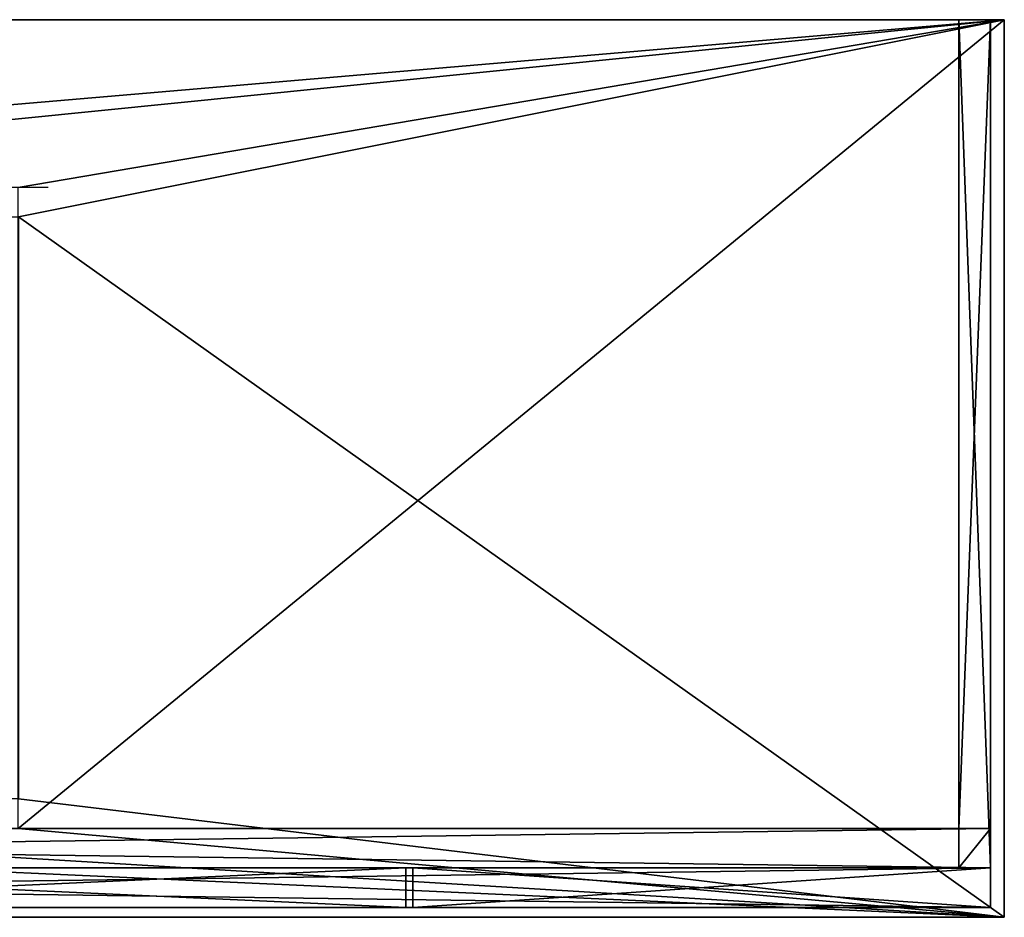
# Model space of a CAD drawing. Extents: x -835 to 660, y 1660 to 2115.
# Drawn here: x 160 to 660, y 1660 to 2115 of the extents above; entities that cross this region are included whole.
import ezdxf

# ---------------------------------------------------------------- set-up
doc = ezdxf.new("R2010")
doc.units = 0
doc.layers.get('0').update_dxf_attribs({"color": 13, "linetype": 'CONTINUOUS'})

# ---------------------------------------------------------------- blocks, each defined once
blk = doc.blocks.new('DOOR_442X645')
at = {"color": 7}
for p, q in [((0, 20), (0, 20, 645)), ((0, 20), (0, 0)), ((0, 20, 645), (442, 20, 645)), ((442, 20), (0, 20)), ((0, 20, 645), (0, 0, 645)), ((442, 20, 645), (442, 20)), ((442, 20), (442, 0)), ((442, 20, 645), (442, 0, 645)), ((0, 0), (0, 0, 645)), ((442, 0), (0, 0)), ((0, 0, 645), (442, 0, 645)), ((442, 0, 645), (442, 0))]:
    blk.add_line(p, q, dxfattribs=at)
mesh = blk.add_polyface(dxfattribs=at)
corners = [(442, 0, 645), (0, 20, 645), (0, 0, 645), (442, 20, 645)]
mesh.append_faces([[corners[k] for k in face] for face in [(0, 1, 2), (1, 0, 3)]], dxfattribs={"vtx0": -1, "color": 7})
mesh = blk.add_polyface(dxfattribs=at)
corners = [(0, 20, 645), (0, 0), (0, 0, 645), (0, 20)]
mesh.append_faces([[corners[k] for k in face] for face in [(0, 1, 2), (1, 0, 3)]], dxfattribs={"vtx0": -1, "color": 7})
mesh = blk.add_polyface(dxfattribs=at)
corners = [(442, 20), (0, 0), (0, 20), (442, 0)]
mesh.append_faces([[corners[k] for k in face] for face in [(0, 1, 2), (1, 0, 3)]], dxfattribs={"vtx0": -1, "color": 7})
mesh = blk.add_polyface(dxfattribs=at)
corners = [(0, 20, 645), (442, 20), (0, 20), (442, 20, 645)]
mesh.append_faces([[corners[k] for k in face] for face in [(0, 1, 2), (1, 0, 3)]], dxfattribs={"vtx0": -1, "color": 7})
mesh = blk.add_polyface(dxfattribs=at)
corners = [(442, 20), (442, 0, 645), (442, 0), (442, 20, 645)]
mesh.append_faces([[corners[k] for k in face] for face in [(0, 1, 2), (1, 0, 3)]], dxfattribs={"vtx0": -1, "color": 7})
mesh = blk.add_polyface(dxfattribs=at)
corners = [(442, 0, 645), (0, 0), (442, 0), (0, 0, 645)]
mesh.append_faces([[corners[k] for k in face] for face in [(0, 1, 2), (1, 0, 3)]], dxfattribs={"vtx0": -1, "color": 7})
blk = doc.blocks.new('DOOR_442X645_1')
blk.add_blockref('DOOR_442X645', (0, 0))
blk = doc.blocks.new('GABLE_ASPIRE_895X430')
at = {"color": 7}
for p, q in [((0, 0, 895), (0, 430, 895)), ((0, 430), (0, 20)), ((16, 430, 895), (0, 430, 895)), ((16, 430), (0, 430)), ((0, 430, 895), (0, 430)), ((16, 0, 895), (16, 430, 895)), ((16, 430, 895), (16, 430)), ((16, 430), (16, 20)), ((0, 0, 150), (0, 0, 895)), ((16, 0, 895), (0, 0, 895)), ((16, 0, 150), (16, 0, 895))]:
    blk.add_line(p, q, dxfattribs=at)
for p, q in [((0, 20, 150), (0, 0, 150)), ((16, 20, 150), (0, 20, 150)), ((0, 20, 150), (0, 20)), ((0, 20), (16, 20)), ((16, 20), (16, 20, 150)), ((16, 0, 150), (16, 20, 150)), ((0, 0, 150), (16, 0, 150))]:
    blk.add_line(p, q)
mesh = blk.add_polyface(dxfattribs=at)
corners = [(16, 0, 895), (0, 430, 895), (0, 0, 895), (16, 430, 895)]
mesh.append_faces([[corners[k] for k in face] for face in [(0, 1, 2), (1, 0, 3)]], dxfattribs={"vtx0": -1, "color": 7})
mesh = blk.add_polyface(dxfattribs=at)
corners = [(0, 430, 895), (0, 0, 150), (0, 0, 895), (0, 20, 150), (0, 20), (0, 430)]
mesh.append_faces([[corners[k] for k in face] for face in [(0, 1, 2), (4, 0, 5)]], dxfattribs={"vtx0": -1, "color": 7})
mesh.append_faces([[corners[k] for k in face] for face in [(1, 0, 3), (3, 0, 4)]], dxfattribs={"vtx0": -1, "vtx1": -1, "color": 7})
mesh = blk.add_polyface(dxfattribs=at)
corners = [(0, 430, 895), (16, 430), (0, 430), (16, 430, 895)]
mesh.append_faces([[corners[k] for k in face] for face in [(0, 1, 2), (1, 0, 3)]], dxfattribs={"vtx0": -1, "color": 7})
mesh = blk.add_polyface(dxfattribs=at)
corners = [(16, 430), (0, 20), (0, 430), (16, 20)]
mesh.append_faces([[corners[k] for k in face] for face in [(0, 1, 2), (1, 0, 3)]], dxfattribs={"vtx0": -1, "color": 7})
mesh = blk.add_polyface(dxfattribs=at)
corners = [(16, 430), (16, 20, 150), (16, 20), (16, 0, 895), (16, 0, 150), (16, 430, 895)]
mesh.append_faces([[corners[k] for k in face] for face in [(0, 1, 2), (1, 3, 4)]], dxfattribs={"vtx0": -1, "color": 7})
mesh.append_faces([[corners[k] for k in face] for face in [(3, 1, 5), (5, 1, 0)]], dxfattribs={"vtx0": -1, "vtx1": -1, "color": 7})
mesh = blk.add_polyface(dxfattribs=at)
corners = [(16, 20, 150), (0, 20), (16, 20), (0, 20, 150)]
mesh.append_faces([[corners[k] for k in face] for face in [(0, 1, 2), (1, 0, 3)]], dxfattribs={"vtx0": -1, "color": 7})
mesh = blk.add_polyface(dxfattribs=at)
corners = [(16, 20, 150), (0, 0, 150), (0, 20, 150), (16, 0, 150)]
mesh.append_faces([[corners[k] for k in face] for face in [(0, 1, 2), (1, 0, 3)]], dxfattribs={"vtx0": -1, "color": 7})
mesh = blk.add_polyface(dxfattribs=at)
corners = [(16, 0, 895), (0, 0, 150), (16, 0, 150), (0, 0, 895)]
mesh.append_faces([[corners[k] for k in face] for face in [(0, 1, 2), (1, 0, 3)]], dxfattribs={"vtx0": -1, "color": 7})
blk = doc.blocks.new('GABLE_ASPIRE_895X430_1')
blk.add_blockref('GABLE_ASPIRE_895X430', (0, 0))
blk = doc.blocks.new('KICK_ASPIRE_1481_X_150')
at = {"color": 7}
for p, q in [((0, 20), (0, 20, 150)), ((0, 20), (0, 0)), ((0, 20, 150), (0, 0, 150)), ((1481, 20), (0, 20)), ((0, 20, 150), (1481, 20, 150)), ((1481, 20), (1481, 0)), ((1481, 20, 150), (1481, 0, 150)), ((1481, 20, 150), (1481, 20)), ((1481, 0), (0, 0)), ((0, 0), (0, 0, 150)), ((0, 0, 150), (1481, 0, 150)), ((1481, 0, 150), (1481, 0))]:
    blk.add_line(p, q, dxfattribs=at)
mesh = blk.add_polyface(dxfattribs=at)
corners = [(0, 20, 150), (0, 0), (0, 0, 150), (0, 20)]
mesh.append_faces([[corners[k] for k in face] for face in [(0, 1, 2), (1, 0, 3)]], dxfattribs={"vtx0": -1, "color": 7})
mesh = blk.add_polyface(dxfattribs=at)
corners = [(1481, 0, 150), (0, 20, 150), (0, 0, 150), (1481, 20, 150)]
mesh.append_faces([[corners[k] for k in face] for face in [(0, 1, 2), (1, 0, 3)]], dxfattribs={"vtx0": -1, "color": 7})
mesh = blk.add_polyface(dxfattribs=at)
corners = [(1481, 20), (0, 0), (0, 20), (1481, 0)]
mesh.append_faces([[corners[k] for k in face] for face in [(0, 1, 2), (1, 0, 3)]], dxfattribs={"vtx0": -1, "color": 7})
mesh = blk.add_polyface(dxfattribs=at)
corners = [(0, 20, 150), (1481, 20), (0, 20), (1481, 20, 150)]
mesh.append_faces([[corners[k] for k in face] for face in [(0, 1, 2), (1, 0, 3)]], dxfattribs={"vtx0": -1, "color": 7})
mesh = blk.add_polyface(dxfattribs=at)
corners = [(1481, 20), (1481, 0, 150), (1481, 0), (1481, 20, 150)]
mesh.append_faces([[corners[k] for k in face] for face in [(0, 1, 2), (1, 0, 3)]], dxfattribs={"vtx0": -1, "color": 7})
mesh = blk.add_polyface(dxfattribs=at)
corners = [(1481, 0, 150), (0, 0), (1481, 0), (0, 0, 150)]
mesh.append_faces([[corners[k] for k in face] for face in [(0, 1, 2), (1, 0, 3)]], dxfattribs={"vtx0": -1, "color": 7})
blk = doc.blocks.new('KICK_ASPIRE_1481_X_150_1')
blk.add_blockref('KICK_ASPIRE_1481_X_150', (0, 0))
blk = doc.blocks.new('SPLASHRAIL_1481X100')
at = {"color": 7}
for p, q in [((1481, 20), (0, 20)), ((0, 20), (0, 0)), ((0, 20), (0, 20, 100)), ((0, 20, 100), (1481, 20, 100)), ((0, 20, 100), (0, 0, 100)), ((1481, 20), (1481, 0)), ((1481, 20, 100), (1481, 20)), ((1481, 20, 100), (1481, 0, 100)), ((1481, 0), (0, 0)), ((0, 0, 100), (1481, 0, 100)), ((0, 0), (0, 0, 100)), ((1481, 0, 100), (1481, 0))]:
    blk.add_line(p, q, dxfattribs=at)
mesh = blk.add_polyface(dxfattribs=at)
corners = [(1481, 20), (0, 0), (0, 20), (1481, 0)]
mesh.append_faces([[corners[k] for k in face] for face in [(0, 1, 2), (1, 0, 3)]], dxfattribs={"vtx0": -1, "color": 7})
mesh = blk.add_polyface(dxfattribs=at)
corners = [(0, 20, 100), (1481, 20), (0, 20), (1481, 20, 100)]
mesh.append_faces([[corners[k] for k in face] for face in [(0, 1, 2), (1, 0, 3)]], dxfattribs={"vtx0": -1, "color": 7})
mesh = blk.add_polyface(dxfattribs=at)
corners = [(1481, 0, 100), (0, 20, 100), (0, 0, 100), (1481, 20, 100)]
mesh.append_faces([[corners[k] for k in face] for face in [(0, 1, 2), (1, 0, 3)]], dxfattribs={"vtx0": -1, "color": 7})
mesh = blk.add_polyface(dxfattribs=at)
corners = [(0, 20, 100), (0, 0), (0, 0, 100), (0, 20)]
mesh.append_faces([[corners[k] for k in face] for face in [(0, 1, 2), (1, 0, 3)]], dxfattribs={"vtx0": -1, "color": 7})
mesh = blk.add_polyface(dxfattribs=at)
corners = [(1481, 20), (1481, 0, 100), (1481, 0), (1481, 20, 100)]
mesh.append_faces([[corners[k] for k in face] for face in [(0, 1, 2), (1, 0, 3)]], dxfattribs={"vtx0": -1, "color": 7})
mesh = blk.add_polyface(dxfattribs=at)
corners = [(1481, 0, 100), (0, 0), (1481, 0), (0, 0, 100)]
mesh.append_faces([[corners[k] for k in face] for face in [(0, 1, 2), (1, 0, 3)]], dxfattribs={"vtx0": -1, "color": 7})
blk = doc.blocks.new('SPLASH_RAIL_1481X100')
blk.add_blockref('SPLASHRAIL_1481X100', (0, 0))
blk = doc.blocks.new('DRAWER_293X160')
at = {"color": 7}
for p, q in [((0, 20, 25), (0, 20, 185)), ((0, 20, 25), (0, 0, 25)), ((0, 20, 185), (0, 0, 185)), ((0, 20, 185), (293, 20, 185)), ((293, 20, 25), (0, 20, 25)), ((293, 20, 185), (293, 20, 25)), ((293, 20, 185), (293, 0, 185)), ((293, 20, 25), (293, 0, 25)), ((0, 0, 25), (0, 0, 185)), ((0, 0, 185), (293, 0, 185)), ((293, 0, 25), (0, 0, 25)), ((293, 0, 185), (293, 0, 25))]:
    blk.add_line(p, q, dxfattribs=at)
mesh = blk.add_polyface(dxfattribs=at)
corners = [(0, 20, 185), (0, 0, 25), (0, 0, 185), (0, 20, 25)]
mesh.append_faces([[corners[k] for k in face] for face in [(0, 1, 2), (1, 0, 3)]], dxfattribs={"vtx0": -1, "color": 7})
mesh = blk.add_polyface(dxfattribs=at)
corners = [(293, 0, 185), (0, 20, 185), (0, 0, 185), (293, 20, 185)]
mesh.append_faces([[corners[k] for k in face] for face in [(0, 1, 2), (1, 0, 3)]], dxfattribs={"vtx0": -1, "color": 7})
mesh = blk.add_polyface(dxfattribs=at)
corners = [(293, 20, 25), (0, 0, 25), (0, 20, 25), (293, 0, 25)]
mesh.append_faces([[corners[k] for k in face] for face in [(0, 1, 2), (1, 0, 3)]], dxfattribs={"vtx0": -1, "color": 7})
mesh = blk.add_polyface(dxfattribs=at)
corners = [(0, 20, 185), (293, 20, 25), (0, 20, 25), (293, 20, 185)]
mesh.append_faces([[corners[k] for k in face] for face in [(0, 1, 2), (1, 0, 3)]], dxfattribs={"vtx0": -1, "color": 7})
mesh = blk.add_polyface(dxfattribs=at)
corners = [(293, 20, 25), (293, 0, 185), (293, 0, 25), (293, 20, 185)]
mesh.append_faces([[corners[k] for k in face] for face in [(0, 1, 2), (1, 0, 3)]], dxfattribs={"vtx0": -1, "color": 7})
mesh = blk.add_polyface(dxfattribs=at)
corners = [(293, 0, 185), (0, 0, 25), (293, 0, 25), (0, 0, 185)]
mesh.append_faces([[corners[k] for k in face] for face in [(0, 1, 2), (1, 0, 3)]], dxfattribs={"vtx0": -1, "color": 7})
blk = doc.blocks.new('DRAWER_293X213')
at = {"color": 7}
for p, q in [((293, 20), (0, 20)), ((0, 20), (0, 20, 213)), ((0, 20), (0, 0)), ((0, 20, 213), (293, 20, 213)), ((0, 20, 213), (0, 0, 213)), ((293, 20, 213), (293, 20)), ((293, 20), (293, 0)), ((293, 20, 213), (293, 0, 213)), ((0, 0, 213), (293, 0, 213)), ((293, 0), (0, 0)), ((0, 0), (0, 0, 213)), ((293, 0, 213), (293, 0))]:
    blk.add_line(p, q, dxfattribs=at)
mesh = blk.add_polyface(dxfattribs=at)
corners = [(0, 20, 213), (0, 0), (0, 0, 213), (0, 20)]
mesh.append_faces([[corners[k] for k in face] for face in [(0, 1, 2), (1, 0, 3)]], dxfattribs={"vtx0": -1, "color": 7})
mesh = blk.add_polyface(dxfattribs=at)
corners = [(293, 0, 213), (0, 20, 213), (0, 0, 213), (293, 20, 213)]
mesh.append_faces([[corners[k] for k in face] for face in [(0, 1, 2), (1, 0, 3)]], dxfattribs={"vtx0": -1, "color": 7})
mesh = blk.add_polyface(dxfattribs=at)
corners = [(293, 20), (0, 0), (0, 20), (293, 0)]
mesh.append_faces([[corners[k] for k in face] for face in [(0, 1, 2), (1, 0, 3)]], dxfattribs={"vtx0": -1, "color": 7})
mesh = blk.add_polyface(dxfattribs=at)
corners = [(0, 20, 213), (293, 20), (0, 20), (293, 20, 213)]
mesh.append_faces([[corners[k] for k in face] for face in [(0, 1, 2), (1, 0, 3)]], dxfattribs={"vtx0": -1, "color": 7})
mesh = blk.add_polyface(dxfattribs=at)
corners = [(293, 20), (293, 0, 213), (293, 0), (293, 20, 213)]
mesh.append_faces([[corners[k] for k in face] for face in [(0, 1, 2), (1, 0, 3)]], dxfattribs={"vtx0": -1, "color": 7})
mesh = blk.add_polyface(dxfattribs=at)
corners = [(293, 0, 213), (0, 0), (293, 0), (0, 0, 213)]
mesh.append_faces([[corners[k] for k in face] for face in [(0, 1, 2), (1, 0, 3)]], dxfattribs={"vtx0": -1, "color": 7})
blk = doc.blocks.new('DRAWER_293X213_1')
blk.add_blockref('DRAWER_293X213', (0, 0, 67))
blk = doc.blocks.new('DRAWER_293X266')
at = {"color": 7}
for p, q in [((293, 20), (0, 20)), ((0, 20), (0, 20, 266)), ((0, 20, 266), (293, 20, 266)), ((0, 20), (0, 0)), ((0, 20, 266), (0, 0, 266)), ((293, 20, 266), (293, 20)), ((293, 20, 266), (293, 0, 266)), ((293, 20), (293, 0)), ((0, 0), (0, 0, 266)), ((293, 0), (0, 0)), ((0, 0, 266), (293, 0, 266)), ((293, 0, 266), (293, 0))]:
    blk.add_line(p, q, dxfattribs=at)
mesh = blk.add_polyface(dxfattribs=at)
corners = [(0, 20, 266), (293, 20), (0, 20), (293, 20, 266)]
mesh.append_faces([[corners[k] for k in face] for face in [(0, 1, 2), (1, 0, 3)]], dxfattribs={"vtx0": -1, "color": 7})
mesh = blk.add_polyface(dxfattribs=at)
corners = [(0, 20, 266), (0, 0), (0, 0, 266), (0, 20)]
mesh.append_faces([[corners[k] for k in face] for face in [(0, 1, 2), (1, 0, 3)]], dxfattribs={"vtx0": -1, "color": 7})
mesh = blk.add_polyface(dxfattribs=at)
corners = [(293, 0, 266), (0, 20, 266), (0, 0, 266), (293, 20, 266)]
mesh.append_faces([[corners[k] for k in face] for face in [(0, 1, 2), (1, 0, 3)]], dxfattribs={"vtx0": -1, "color": 7})
mesh = blk.add_polyface(dxfattribs=at)
corners = [(293, 20), (0, 0), (0, 20), (293, 0)]
mesh.append_faces([[corners[k] for k in face] for face in [(0, 1, 2), (1, 0, 3)]], dxfattribs={"vtx0": -1, "color": 7})
mesh = blk.add_polyface(dxfattribs=at)
corners = [(293, 20), (293, 0, 266), (293, 0), (293, 20, 266)]
mesh.append_faces([[corners[k] for k in face] for face in [(0, 1, 2), (1, 0, 3)]], dxfattribs={"vtx0": -1, "color": 7})
mesh = blk.add_polyface(dxfattribs=at)
corners = [(293, 0, 266), (0, 0), (293, 0), (0, 0, 266)]
mesh.append_faces([[corners[k] for k in face] for face in [(0, 1, 2), (1, 0, 3)]], dxfattribs={"vtx0": -1, "color": 7})
blk = doc.blocks.new('DRAWER_293X266_1')
blk.add_blockref('DRAWER_293X266', (0, 0, 14))
blk = doc.blocks.new('WAVE_1495_X_455')
for p, q in [((1495, 455, 117), (0, 455, 117)), ((1495, 455, 135), (0, 455, 135)), ((1495, 455, 135), (1495, 455, 117)), ((1495, 0, 135), (1495, 455, 135)), ((1495, 0, 117), (1495, 455, 117)), ((0, 0, 117), (1495, 0, 117)), ((0, 0, 135), (1495, 0, 135)), ((1495, 0, 135), (1495, 0, 117))]:
    blk.add_line(p, q)
at = {"extrusion": (0, 1, 0)}
for centre in [(-747.5, 322.7, 370), (-747.5, 322.7, 45)]:
    blk.add_arc(centre, 322.7, 215.566, 219.7479, dxfattribs=at)
mesh = blk.add_polyface()
corners = [(0, 455, 117), (500.16, 370, 117), (0, 0, 117), (1495, 455, 117), (994.84, 370, 117), (994.84, 45, 117), (500.16, 45, 117), (1495, 0, 117)]
mesh.append_faces([[corners[k] for k in face] for face in [(0, 1, 2), (1, 3, 4), (4, 3, 5), (2, 6, 7), (6, 2, 1), (7, 5, 3)]], dxfattribs={"vtx0": -1, "vtx1": -1})
mesh.append_faces([[corners[k] for k in face] for face in [(1, 0, 3), (7, 6, 5)]], dxfattribs={"vtx0": -1, "vtx2": -1})
mesh = blk.add_polyface()
corners = [(0, 0, 135), (499.95, 60, 135), (0, 455, 135), (1495, 0, 135), (995, 60, 135), (995, 355, 135), (499.95, 355, 135), (1495, 455, 135)]
mesh.append_faces([[corners[k] for k in face] for face in [(0, 1, 2), (1, 3, 4), (4, 3, 5), (2, 6, 7), (6, 2, 1), (7, 5, 3)]], dxfattribs={"vtx0": -1, "vtx1": -1})
mesh.append_faces([[corners[k] for k in face] for face in [(1, 0, 3), (7, 6, 5)]], dxfattribs={"vtx0": -1, "vtx2": -1})
mesh = blk.add_polyface()
corners = [(0, 455, 135), (1495, 455, 117), (0, 455, 117), (1495, 455, 135)]
mesh.append_faces([[corners[k] for k in face] for face in [(0, 1, 2), (1, 0, 3)]], dxfattribs={"vtx0": -1})
mesh = blk.add_polyface()
corners = [(1495, 455, 117), (1495, 0, 135), (1495, 0, 117), (1495, 455, 135)]
mesh.append_faces([[corners[k] for k in face] for face in [(0, 1, 2), (1, 0, 3)]], dxfattribs={"vtx0": -1})
mesh = blk.add_polyface()
corners = [(1495, 0, 135), (0, 0, 117), (1495, 0, 117), (0, 0, 135)]
mesh.append_faces([[corners[k] for k in face] for face in [(0, 1, 2), (1, 0, 3)]], dxfattribs={"vtx0": -1})
blk = doc.blocks.new('WAVE_1495_X_455_1')
blk.add_blockref('WAVE_1495_X_455', (-424.45, -103.65, -490.73))

msp = doc.modelspace()

# ---------------------------------------------------------------- block references
for name, p in [('WAVE_1495_X_455_1', (-410.68, 1763.95, 1268.73)), ('GABLE_ASPIRE_895X430_1', (636.87, 1685.29)), ('KICK_ASPIRE_1481_X_150_1', (-828.13, 1685.29)), ('SPLASH_RAIL_1481X100', (-828.13, 1665.29, 795)), ('DOOR_442X645_1', (-85.73, 1665.29, 150)), ('DRAWER_293X160', (359.87, 1665.29, 608)), ('DRAWER_293X213_1', (359.87, 1665.29, 351)), ('DRAWER_293X266_1', (359.87, 1665.29, 136))]:
    msp.add_blockref(name, p)

doc.saveas('drawing.dxf')
